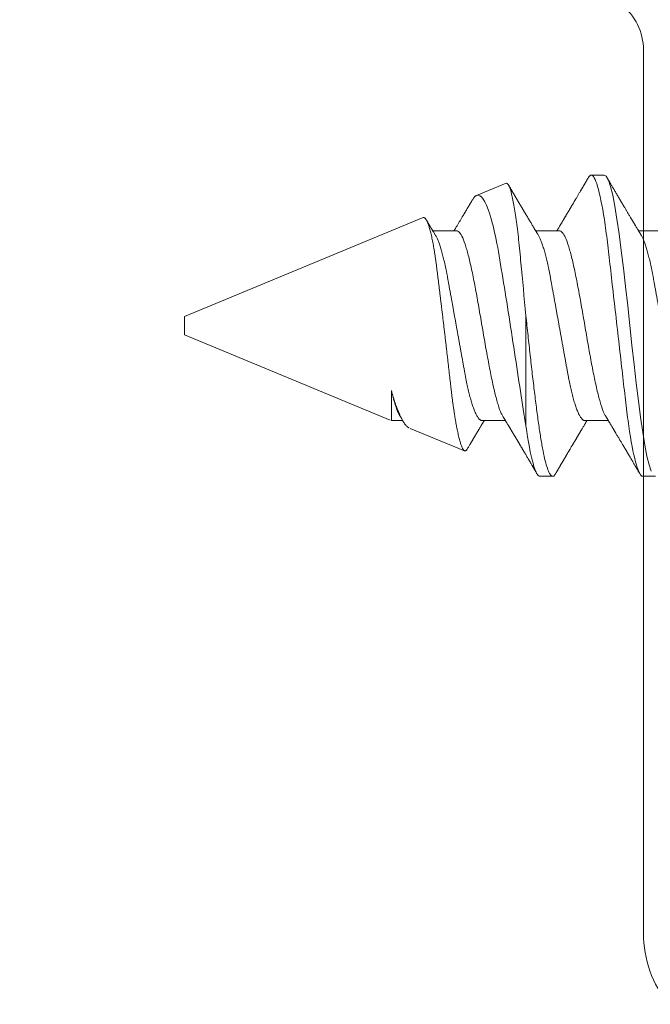
# Model space of a CAD drawing. Extents: x -10.4 to 80.2, y -41.8 to 51.8.
# Drawn here: x 53.9 to 54.2, y 21.9 to 22.4 of the extents above; entities that cross this region are included whole.
import ezdxf

# ---------------------------------------------------------------- set-up
doc = ezdxf.new("R2010")
doc.units = 0
doc.header["$LTSCALE"] = 0.01
doc.header["$MEASUREMENT"] = 0
doc.layers.get('0').update_dxf_attribs({"linetype": 'CONTINUOUS', "lineweight": 20})

# ---------------------------------------------------------------- blocks, each defined once
blk = doc.blocks.new('18-8x0.5-SS-PH-FH-SCREW')
for p, q in [((-0.005, 0.5), (-0.05141, 0.38796)), ((0, 0.5), (-0.005, 0.5)), ((0.005, 0.5), (0, 0.5)), ((0.0588, 0.37011), (0.005, 0.5)), ((-0.05169, 0.38728), (-0.05169, 0.38121)), ((-0.03537, 0.38728), (-0.05169, 0.38728)), ((-0.05593, 0.37703), (-0.06816, 0.34752)), ((0.05169, 0.352), (0.05169, 0.36479)), ((-0.05169, 0.338), (-0.05169, 0.32521)), ((0.07752, 0.32491), (0.0709, 0.34091)), ((0.00544, 0.31411), (-0.05449, 0.31411)), ((-0.082, 0.3065), (-0.082, 0.2995)), ((0.05169, 0.296), (0.05169, 0.30879)), ((-0.05169, 0.282), (-0.05169, 0.26921)), ((0.082, 0.2715), (0.082, 0.2785)), ((0.05169, 0.24), (0.05169, 0.25279)), ((-0.082, 0.2505), (-0.082, 0.2435))]:
    blk.add_line(p, q)
at = {"flags": 128}
blk.add_lwpolyline([(-0.07921, 0.24583), (-0.07576, 0.247), (-0.07101, 0.24817), (-0.06505, 0.24933), (-0.05798, 0.2505), (-0.04992, 0.25167), (-0.041, 0.25283), (-0.03138, 0.254), (-0.02122, 0.25517), (-0.0107, 0.25633), (0, 0.2575), (0.0107, 0.25867), (0.02122, 0.25983), (0.03138, 0.261), (0.041, 0.26217), (0.04992, 0.26333), (0.05798, 0.2645), (0.06506, 0.26567), (0.07101, 0.26683), (0.07576, 0.268), (0.07921, 0.26917), (0.0813, 0.27033), (0.082, 0.2715), (0.082, 0.2715)], dxfattribs=at)
for points, knots in [([(-0.05565, 0.37768), (-0.05564, 0.37773), (-0.05557, 0.37794), (-0.05533, 0.37831), (-0.05494, 0.37881), (-0.05442, 0.37932), (-0.05378, 0.37985), (-0.05302, 0.38039), (-0.05217, 0.38092), (-0.05126, 0.38144), (-0.05029, 0.38195), (-0.04922, 0.38247), (-0.04806, 0.38299), (-0.04681, 0.38352), (-0.04546, 0.38406), (-0.04403, 0.3846), (-0.04252, 0.38514), (-0.04093, 0.38568), (-0.03927, 0.38621), (-0.03754, 0.38675), (-0.03633, 0.3871), (-0.03573, 0.38728)], [0, 0, 0, 0, 0.017307, 0.074124, 0.13094, 0.188251, 0.245562, 0.30379, 0.362149, 0.414143, 0.46623, 0.519034, 0.571837, 0.625027, 0.678218, 0.732151, 0.786186, 0.839393, 0.892698, 0.946299, 1, 1, 1, 1]), ([(-0.04923, 0.38262), (-0.04879, 0.38291), (-0.04745, 0.38379), (-0.04319, 0.38525), (-0.03865, 0.3865), (-0.03588, 0.38716), (-0.03554, 0.38724)], [0, 0, 0, 0, 0.190478, 0.569074, 0.947669, 1, 1, 1, 1]), ([(0.0588, 0.37011), (0.05883, 0.37002), (0.05889, 0.36984), (0.05885, 0.36956), (0.05871, 0.36927), (0.05847, 0.36898), (0.05814, 0.36868), (0.0577, 0.36838), (0.05715, 0.36808), (0.0565, 0.36777), (0.05575, 0.36746), (0.0549, 0.36714), (0.05394, 0.36683), (0.05288, 0.36651), (0.05172, 0.36619), (0.05045, 0.36587), (0.04908, 0.36555), (0.04763, 0.36523), (0.04611, 0.36492), (0.04451, 0.36462), (0.04282, 0.36431), (0.04104, 0.36401), (0.03918, 0.36371), (0.03723, 0.36342), (0.0352, 0.36313), (0.03311, 0.36285), (0.03099, 0.36258), (0.02884, 0.36231), (0.02662, 0.36204), (0.02434, 0.36175), (0.02201, 0.36147), (0.01963, 0.36117), (0.01719, 0.36088), (0.01471, 0.36057), (0.01218, 0.36027), (0.00961, 0.35996), (0.00701, 0.35964), (0.00436, 0.35933), (0.0017, 0.35901), (-0.00098, 0.35869), (-0.00369, 0.35837), (-0.00638, 0.35806), (-0.00905, 0.35774), (-0.01169, 0.35743), (-0.01433, 0.35713), (-0.01696, 0.35682), (-0.01958, 0.35652), (-0.02219, 0.35622), (-0.02478, 0.35592), (-0.02731, 0.35564), (-0.02976, 0.35536), (-0.03215, 0.35509), (-0.0345, 0.35482), (-0.03681, 0.35454), (-0.03907, 0.35426), (-0.04128, 0.35397), (-0.04343, 0.35368), (-0.04552, 0.35338), (-0.04754, 0.35307), (-0.0495, 0.35277), (-0.05137, 0.35246), (-0.05318, 0.35215), (-0.0549, 0.35183), (-0.05653, 0.35151), (-0.05808, 0.3512), (-0.05952, 0.35088), (-0.06085, 0.35057), (-0.06208, 0.35025), (-0.0632, 0.34994), (-0.06422, 0.34963), (-0.06513, 0.34933), (-0.06593, 0.34902), (-0.06662, 0.34872), (-0.06718, 0.34843), (-0.06762, 0.34814), (-0.06794, 0.34786), (-0.06814, 0.34759), (-0.06823, 0.34732), (-0.06821, 0.34704), (-0.06807, 0.34676), (-0.0678, 0.34647), (-0.06749, 0.34621), (-0.06721, 0.34605), (-0.06711, 0.34599)], [0, 0, 0, 0, 0.011318, 0.022655, 0.034134, 0.045613, 0.057168, 0.068723, 0.080426, 0.092148, 0.103848, 0.115568, 0.127445, 0.139322, 0.151283, 0.163244, 0.175368, 0.187514, 0.199235, 0.210975, 0.222874, 0.234773, 0.246757, 0.258741, 0.27089, 0.283061, 0.294755, 0.306469, 0.318327, 0.330186, 0.34212, 0.354055, 0.366138, 0.378241, 0.390455, 0.40269, 0.415086, 0.427482, 0.439965, 0.452448, 0.465099, 0.477773, 0.490083, 0.502415, 0.514912, 0.527409, 0.539996, 0.552582, 0.565341, 0.578124, 0.590415, 0.602728, 0.615197, 0.627666, 0.640217, 0.652767, 0.665476, 0.678206, 0.690923, 0.703661, 0.716565, 0.729469, 0.742462, 0.755456, 0.768621, 0.78181, 0.79471, 0.807632, 0.820727, 0.833822, 0.847011, 0.8602, 0.873569, 0.886963, 0.899851, 0.91276, 0.925838, 0.938916, 0.952083, 0.965249, 0.978583, 0.99194, 1, 1, 1, 1]), ([(0.04945, 0.36344), (0.04965, 0.36357), (0.05004, 0.3638), (0.0506, 0.36414), (0.05109, 0.36443), (0.0515, 0.36468), (0.05185, 0.36489), (0.05213, 0.36506), (0.05236, 0.3652), (0.05259, 0.36534), (0.05286, 0.36549), (0.05317, 0.36568), (0.05356, 0.36592), (0.05402, 0.36619), (0.05452, 0.36649), (0.05499, 0.36677), (0.05543, 0.36704), (0.05586, 0.36729), (0.05631, 0.36757), (0.05689, 0.36791), (0.05732, 0.36817), (0.05759, 0.36833)], [0, 0, 0, 0, 0.076387, 0.144786, 0.204868, 0.255812, 0.297564, 0.331821, 0.358994, 0.384692, 0.416835, 0.455728, 0.500645, 0.56087, 0.623546, 0.684644, 0.734951, 0.786031, 0.842435, 0.90143, 1, 1, 1, 1]), ([(-0.05169, 0.338), (-0.05168, 0.33811), (-0.05167, 0.33832), (-0.05154, 0.33865), (-0.05133, 0.339), (-0.05104, 0.33935), (-0.05067, 0.3397), (-0.05017, 0.34009), (-0.04954, 0.34051), (-0.04876, 0.34096), (-0.04785, 0.34141), (-0.04687, 0.34185), (-0.04581, 0.34228), (-0.04471, 0.34269), (-0.04352, 0.3431), (-0.04224, 0.34352), (-0.04089, 0.34392), (-0.03946, 0.34433), (-0.03796, 0.34473), (-0.03642, 0.34512), (-0.03485, 0.34549), (-0.03326, 0.34585), (-0.03163, 0.34621), (-0.02996, 0.34655), (-0.02825, 0.34689), (-0.02641, 0.34723), (-0.02442, 0.34759), (-0.02226, 0.34798), (-0.02003, 0.34838), (-0.01781, 0.34878), (-0.01562, 0.34918), (-0.01347, 0.34957), (-0.01129, 0.34996), (-0.00907, 0.35036), (-0.00683, 0.35077), (-0.00456, 0.35118), (-0.00228, 0.35159), (-0.00004, 0.35199), (0.00217, 0.35239), (0.00434, 0.35278), (0.00649, 0.35317), (0.00863, 0.35356), (0.01074, 0.35394), (0.01295, 0.35434), (0.01524, 0.35475), (0.01761, 0.35518), (0.01991, 0.3556), (0.02207, 0.35598), (0.02408, 0.35635), (0.02596, 0.35669), (0.0278, 0.35703), (0.02961, 0.35738), (0.03137, 0.35774), (0.0331, 0.35811), (0.03477, 0.35849), (0.03637, 0.35887), (0.03788, 0.35925), (0.03931, 0.35963), (0.04068, 0.36002), (0.04198, 0.3604), (0.04321, 0.36079), (0.04434, 0.36118), (0.04538, 0.36155), (0.04632, 0.36192), (0.04719, 0.36229), (0.04799, 0.36266), (0.04873, 0.36303), (0.04922, 0.3633), (0.04944, 0.36344), (0.04945, 0.36345)], [0, 0, 0, 0, 0.013809, 0.027762, 0.041847, 0.056057, 0.070378, 0.084802, 0.101914, 0.119131, 0.13643, 0.153791, 0.169326, 0.184876, 0.200425, 0.215957, 0.231456, 0.246906, 0.262291, 0.277597, 0.292056, 0.306417, 0.32067, 0.334804, 0.348807, 0.362672, 0.378918, 0.395343, 0.411954, 0.428734, 0.443845, 0.459063, 0.474374, 0.489764, 0.505217, 0.520718, 0.536252, 0.551801, 0.566578, 0.581342, 0.596077, 0.610772, 0.625412, 0.639984, 0.657054, 0.673993, 0.690781, 0.707401, 0.722085, 0.736611, 0.751156, 0.765859, 0.780707, 0.79569, 0.810793, 0.826005, 0.840548, 0.855163, 0.869837, 0.884558, 0.899312, 0.914084, 0.928018, 0.941944, 0.955853, 0.969731, 0.983567, 0.998948, 1, 1, 1, 1]), ([(-0.04922, 0.32663), (-0.04877, 0.32692), (-0.04744, 0.32779), (-0.04319, 0.32925), (-0.0368, 0.331), (-0.0289, 0.33275), (-0.01991, 0.3345), (-0.01015, 0.33625), (0, 0.338), (0.01015, 0.33975), (0.01991, 0.3415), (0.0289, 0.34325), (0.03678, 0.345), (0.04326, 0.34675), (0.04804, 0.3485), (0.05111, 0.35025), (0.0515, 0.35142), (0.05169, 0.352)], [0, 0, 0, 0, 0.034329, 0.103305, 0.172282, 0.241258, 0.310235, 0.379211, 0.448188, 0.517164, 0.586141, 0.655117, 0.724094, 0.79307, 0.862047, 0.931023, 1, 1, 1, 1]), ([(0.06824, 0.34335), (0.06818, 0.34338), (0.06793, 0.34353), (0.0675, 0.34378), (0.06698, 0.34409), (0.06651, 0.34437), (0.06608, 0.34463), (0.06571, 0.34484), (0.0654, 0.34503), (0.06514, 0.34518), (0.06489, 0.34533), (0.0646, 0.3455), (0.06426, 0.3457), (0.06389, 0.34593), (0.06344, 0.34619), (0.06296, 0.34647), (0.06247, 0.34677), (0.06203, 0.34703), (0.06163, 0.34726), (0.06126, 0.34748), (0.06087, 0.34772), (0.06044, 0.34797), (0.05998, 0.34825), (0.0592, 0.34871), (0.05813, 0.34935), (0.05677, 0.35016), (0.0554, 0.35098), (0.05429, 0.35165), (0.05345, 0.35215), (0.05291, 0.35247), (0.05243, 0.35276), (0.05205, 0.35299), (0.05181, 0.35313), (0.05171, 0.35319), (0.05169, 0.35321)], [0, 0, 0, 0, 0.011591, 0.045766, 0.076701, 0.105152, 0.131121, 0.154662, 0.171606, 0.187201, 0.201686, 0.218503, 0.23878, 0.2625, 0.286982, 0.319224, 0.349097, 0.376238, 0.399774, 0.42042, 0.443333, 0.469965, 0.498726, 0.527693, 0.61074, 0.692583, 0.774526, 0.859239, 0.894617, 0.927019, 0.956096, 0.98281, 0.995333, 1, 1, 1, 1]), ([(-0.06711, 0.34599), (-0.06707, 0.34596), (-0.06689, 0.34585), (-0.06658, 0.34567), (-0.06605, 0.34536), (-0.06545, 0.345), (-0.06488, 0.34466), (-0.06445, 0.34441), (-0.06412, 0.34421), (-0.06379, 0.34402), (-0.06347, 0.34383), (-0.06317, 0.34365), (-0.06284, 0.34345), (-0.0625, 0.34325), (-0.06213, 0.34303), (-0.06178, 0.34282), (-0.06145, 0.34263), (-0.06118, 0.34246), (-0.06096, 0.34233), (-0.06076, 0.34222), (-0.06056, 0.3421), (-0.06031, 0.34195), (-0.06002, 0.34178), (-0.0597, 0.34159), (-0.05938, 0.34139), (-0.05906, 0.3412), (-0.05876, 0.34102), (-0.05849, 0.34086), (-0.05823, 0.34071), (-0.05795, 0.34054), (-0.05762, 0.34034), (-0.05723, 0.34011), (-0.05679, 0.33985), (-0.05633, 0.33958), (-0.05585, 0.33929), (-0.05541, 0.33902), (-0.05501, 0.33879), (-0.05463, 0.33856), (-0.05422, 0.33831), (-0.05377, 0.33804), (-0.0533, 0.33776), (-0.05283, 0.33748), (-0.05238, 0.33721), (-0.052, 0.33698), (-0.05177, 0.33684), (-0.05169, 0.33679)], [0, 0, 0, 0, 0.007832, 0.035167, 0.061342, 0.109373, 0.152179, 0.17204, 0.19312, 0.215854, 0.23667, 0.254769, 0.27514, 0.299543, 0.321781, 0.346057, 0.367734, 0.38568, 0.399897, 0.410702, 0.423176, 0.439098, 0.459111, 0.479897, 0.500931, 0.522214, 0.5426, 0.559037, 0.574972, 0.592055, 0.613639, 0.639577, 0.667936, 0.698108, 0.73009, 0.76056, 0.784942, 0.806882, 0.834534, 0.864753, 0.895276, 0.925919, 0.955441, 0.984326, 1, 1, 1, 1]), ([(0.0709, 0.34091), (0.07084, 0.34103), (0.07072, 0.34127), (0.07044, 0.34165), (0.07007, 0.34203), (0.06962, 0.34242), (0.06908, 0.34282), (0.06861, 0.34313), (0.06831, 0.3433), (0.06824, 0.34334)], [0, 0, 0, 0, 0.157713, 0.315621, 0.47503, 0.634439, 0.794654, 0.954869, 1, 1, 1, 1]), ([(-0.05449, 0.31411), (-0.04868, 0.31516), (-0.04239, 0.3161), (-0.02887, 0.3181), (-0.02166, 0.31918), (-0.00718, 0.32139), (0.0003, 0.32255), (0.01471, 0.32483), (0.02182, 0.32598), (0.03508, 0.32815), (0.04123, 0.32913), (0.05224, 0.33137), (0.05686, 0.33253), (0.06818, 0.33617), (0.07182, 0.33869), (0.0709, 0.34091)], [0, 0, 0, 0, 0.125, 0.125, 0.25, 0.25, 0.375, 0.375, 0.5, 0.5, 0.625, 0.625, 0.75, 0.75, 1, 1, 1, 1]), ([(-0.04945, 0.32656), (-0.04961, 0.32646), (-0.0499, 0.32628), (-0.0503, 0.32604), (-0.05061, 0.32585), (-0.05084, 0.32571), (-0.05103, 0.3256), (-0.05123, 0.32548), (-0.05149, 0.32533), (-0.0518, 0.32514), (-0.05221, 0.32489), (-0.05271, 0.32459), (-0.05329, 0.32425), (-0.05386, 0.32391), (-0.05438, 0.32359), (-0.05484, 0.32332), (-0.05523, 0.32308), (-0.05557, 0.32288), (-0.05588, 0.32269), (-0.05621, 0.32249), (-0.05662, 0.32225), (-0.05703, 0.32201), (-0.05743, 0.32177), (-0.05779, 0.32155), (-0.05813, 0.32135), (-0.05844, 0.32117), (-0.05869, 0.32102), (-0.05892, 0.32088), (-0.05916, 0.32074), (-0.05943, 0.32058), (-0.05973, 0.3204), (-0.06006, 0.3202), (-0.06041, 0.31999), (-0.06078, 0.31977), (-0.06112, 0.31957), (-0.06142, 0.31939), (-0.06168, 0.31923), (-0.06195, 0.31908), (-0.06225, 0.3189), (-0.0626, 0.31869), (-0.06296, 0.31848), (-0.06333, 0.31826), (-0.0637, 0.31804), (-0.06405, 0.31783), (-0.06436, 0.31765), (-0.06462, 0.31749), (-0.06489, 0.31733), (-0.06522, 0.31713), (-0.06563, 0.31689), (-0.06609, 0.31662), (-0.06656, 0.31634), (-0.06699, 0.31609), (-0.06738, 0.31586), (-0.06771, 0.31566), (-0.06802, 0.31548), (-0.06828, 0.31532), (-0.06849, 0.3152), (-0.06873, 0.31506), (-0.06905, 0.31487), (-0.06949, 0.31461), (-0.06999, 0.31431), (-0.07091, 0.31377), (-0.07184, 0.31322), (-0.07274, 0.31269), (-0.07321, 0.31241), (-0.07363, 0.31217), (-0.07401, 0.31195), (-0.07444, 0.31169), (-0.07496, 0.31139), (-0.07557, 0.31103), (-0.07609, 0.31072), (-0.0765, 0.31048), (-0.07679, 0.31031), (-0.07706, 0.31015), (-0.0773, 0.31001), (-0.0775, 0.30989), (-0.0777, 0.30977), (-0.0779, 0.30965), (-0.07817, 0.3095), (-0.0785, 0.3093), (-0.07892, 0.30905), (-0.07942, 0.30876), (-0.07999, 0.30842), (-0.0804, 0.30818), (-0.08062, 0.30806)], [0, 0, 0, 0, 0.015729, 0.028585, 0.038565, 0.045665, 0.050953, 0.056402, 0.065377, 0.075331, 0.086868, 0.10472, 0.123717, 0.142709, 0.159542, 0.174263, 0.186795, 0.197572, 0.206621, 0.216753, 0.229861, 0.245534, 0.256496, 0.268369, 0.280111, 0.289848, 0.297541, 0.304404, 0.312083, 0.320588, 0.33035, 0.340923, 0.352304, 0.364494, 0.376166, 0.385747, 0.393285, 0.401262, 0.41105, 0.422609, 0.434422, 0.445712, 0.458346, 0.470129, 0.479982, 0.487654, 0.495551, 0.506074, 0.519255, 0.53467, 0.549969, 0.56479, 0.576101, 0.587118, 0.597284, 0.605591, 0.612017, 0.617716, 0.628754, 0.642852, 0.659547, 0.676667, 0.731456, 0.748581, 0.763681, 0.776752, 0.788103, 0.800241, 0.818155, 0.837916, 0.858832, 0.868147, 0.877605, 0.886311, 0.893992, 0.900647, 0.906276, 0.912437, 0.920703, 0.931498, 0.944825, 0.960683, 0.979074, 1, 1, 1, 1]), ([(0.07752, 0.32491), (0.0777, 0.32449), (0.07739, 0.32405), (0.07585, 0.32314), (0.07461, 0.32267), (0.07121, 0.32172), (0.06909, 0.32124), (0.064, 0.3203), (0.06101, 0.31982), (0.05438, 0.31891), (0.05074, 0.31846), (0.04281, 0.31761), (0.0385, 0.31721), (0.02514, 0.31594), (0.01537, 0.31503), (0.00532, 0.31411)], [0, 0, 0, 0, 0.125, 0.125, 0.25, 0.25, 0.375, 0.375, 0.5, 0.5, 0.625, 0.625, 0.75, 0.75, 1, 1, 1, 1]), ([(0.04945, 0.30744), (0.04965, 0.30756), (0.05002, 0.30779), (0.05054, 0.3081), (0.05099, 0.30837), (0.0514, 0.30862), (0.05181, 0.30887), (0.05221, 0.30911), (0.0526, 0.30934), (0.05298, 0.30957), (0.0534, 0.30982), (0.05385, 0.31009), (0.05442, 0.31043), (0.05511, 0.31084), (0.05588, 0.3113), (0.05651, 0.31168), (0.05699, 0.31197), (0.05731, 0.31216), (0.0576, 0.31233), (0.05786, 0.31249), (0.05812, 0.31265), (0.05843, 0.31283), (0.05879, 0.31304), (0.05916, 0.31326), (0.05951, 0.31347), (0.05982, 0.31366), (0.0601, 0.31382), (0.06035, 0.31397), (0.06058, 0.31411), (0.06082, 0.31425), (0.06108, 0.31441), (0.0614, 0.3146), (0.06178, 0.31482), (0.06217, 0.31506), (0.06253, 0.31527), (0.06284, 0.31545), (0.0631, 0.31561), (0.06335, 0.31576), (0.06363, 0.31592), (0.06393, 0.3161), (0.06421, 0.31626), (0.06448, 0.31643), (0.06478, 0.3166), (0.06514, 0.31681), (0.06555, 0.31706), (0.06604, 0.31735), (0.06649, 0.31762), (0.06691, 0.31786), (0.06726, 0.31808), (0.06762, 0.31829), (0.06794, 0.31847), (0.06819, 0.31862), (0.06839, 0.31874), (0.06861, 0.31887), (0.06889, 0.31904), (0.06927, 0.31926), (0.06972, 0.31953), (0.07013, 0.31977), (0.0705, 0.31999), (0.07081, 0.32017), (0.07114, 0.32036), (0.07146, 0.32056), (0.07176, 0.32073), (0.07202, 0.32088), (0.07223, 0.32101), (0.07243, 0.32113), (0.07264, 0.32125), (0.0729, 0.3214), (0.07319, 0.32157), (0.07352, 0.32177), (0.07439, 0.32228), (0.07533, 0.32284), (0.07625, 0.32338), (0.07652, 0.32354), (0.07661, 0.32359)], [0, 0, 0, 0, 0.022505, 0.041482, 0.057161, 0.072076, 0.087623, 0.102886, 0.116073, 0.130328, 0.145252, 0.162029, 0.18086, 0.208497, 0.237619, 0.265929, 0.278806, 0.29089, 0.30142, 0.310386, 0.319584, 0.330706, 0.344492, 0.358724, 0.371586, 0.383077, 0.393197, 0.402205, 0.411087, 0.418924, 0.428051, 0.439909, 0.454498, 0.469942, 0.483292, 0.494511, 0.503598, 0.51229, 0.522414, 0.534095, 0.544966, 0.553355, 0.564395, 0.577564, 0.592885, 0.61054, 0.630717, 0.643146, 0.65637, 0.670249, 0.682303, 0.691629, 0.698224, 0.703859, 0.715568, 0.729628, 0.746032, 0.764742, 0.775461, 0.786812, 0.798796, 0.811366, 0.822647, 0.831651, 0.839651, 0.846001, 0.853785, 0.863051, 0.8738, 0.886032, 0.898943, 0.970017, 0.990063, 1, 1, 1, 1]), ([(-0.08045, 0.29786), (-0.08075, 0.29802), (-0.08182, 0.29856), (-0.08218, 0.2995), (-0.08154, 0.30067), (-0.07943, 0.30183), (-0.07598, 0.303), (-0.07122, 0.30417), (-0.06524, 0.30533), (-0.05815, 0.3065), (-0.05006, 0.30767), (-0.04112, 0.30883), (-0.03147, 0.31), (-0.02128, 0.31117), (-0.01073, 0.31233), (-0.00176, 0.31331), (0.00363, 0.31389), (0.00545, 0.31409)], [0, 0, 0, 0, 0.0292665, 0.1011306, 0.1729948, 0.2448589, 0.316723, 0.3885872, 0.4604513, 0.5323154, 0.6041796, 0.6760437, 0.7479078, 0.819772, 0.8916361, 0.9635003, 1, 1, 1, 1]), ([(-0.082, 0.3065), (-0.082, 0.30758), (-0.07971, 0.30885), (-0.07022, 0.3115), (-0.06304, 0.31287), (-0.05449, 0.31411)], [0, 0, 0, 0, 0.5, 0.5, 1, 1, 1, 1]), ([(-0.05169, 0.282), (-0.05168, 0.28211), (-0.05167, 0.28232), (-0.05154, 0.28265), (-0.05133, 0.283), (-0.05104, 0.28335), (-0.05067, 0.2837), (-0.05017, 0.28409), (-0.04954, 0.28451), (-0.04876, 0.28496), (-0.04785, 0.28541), (-0.04687, 0.28585), (-0.04581, 0.28628), (-0.04471, 0.28669), (-0.04352, 0.2871), (-0.04224, 0.28752), (-0.04089, 0.28792), (-0.03946, 0.28833), (-0.03796, 0.28873), (-0.03642, 0.28912), (-0.03485, 0.28949), (-0.03326, 0.28985), (-0.03163, 0.29021), (-0.02996, 0.29055), (-0.02825, 0.29089), (-0.02641, 0.29123), (-0.02442, 0.29159), (-0.02226, 0.29198), (-0.02003, 0.29238), (-0.01781, 0.29278), (-0.01562, 0.29318), (-0.01347, 0.29357), (-0.01129, 0.29396), (-0.00907, 0.29436), (-0.00683, 0.29477), (-0.00456, 0.29518), (-0.00228, 0.29559), (-0.00004, 0.29599), (0.00217, 0.29639), (0.00434, 0.29678), (0.00649, 0.29717), (0.00863, 0.29756), (0.01074, 0.29794), (0.01295, 0.29834), (0.01524, 0.29875), (0.01761, 0.29918), (0.01991, 0.2996), (0.02207, 0.29998), (0.02408, 0.30035), (0.02596, 0.30069), (0.0278, 0.30103), (0.02961, 0.30138), (0.03137, 0.30174), (0.0331, 0.30211), (0.03477, 0.30249), (0.03637, 0.30287), (0.03788, 0.30325), (0.03931, 0.30363), (0.04068, 0.30402), (0.04198, 0.3044), (0.04321, 0.30479), (0.04434, 0.30518), (0.04538, 0.30555), (0.04632, 0.30592), (0.04719, 0.30629), (0.04799, 0.30666), (0.04873, 0.30703), (0.04922, 0.3073), (0.04944, 0.30744), (0.04945, 0.30745)], [0, 0, 0, 0, 0.013809, 0.027762, 0.041847, 0.056057, 0.070378, 0.084802, 0.101914, 0.119131, 0.13643, 0.153791, 0.169326, 0.184876, 0.200425, 0.215957, 0.231456, 0.246906, 0.262291, 0.277597, 0.292056, 0.306417, 0.32067, 0.334804, 0.348807, 0.362672, 0.378918, 0.395343, 0.411954, 0.428734, 0.443845, 0.459063, 0.474374, 0.489764, 0.505217, 0.520718, 0.536252, 0.551801, 0.566578, 0.581342, 0.596077, 0.610772, 0.625412, 0.639984, 0.657054, 0.673993, 0.690781, 0.707401, 0.722085, 0.736611, 0.751157, 0.765859, 0.780707, 0.79569, 0.810794, 0.826005, 0.840548, 0.855163, 0.869837, 0.884558, 0.899312, 0.914084, 0.928018, 0.941945, 0.955853, 0.969731, 0.983567, 0.998948, 1, 1, 1, 1]), ([(-0.08062, 0.29794), (-0.08042, 0.29783), (-0.08004, 0.29761), (-0.07951, 0.29729), (-0.07904, 0.29701), (-0.07861, 0.29676), (-0.07823, 0.29654), (-0.07792, 0.29636), (-0.07767, 0.29621), (-0.07747, 0.29609), (-0.07717, 0.29592), (-0.07675, 0.29567), (-0.07601, 0.29524), (-0.07506, 0.29468), (-0.07418, 0.29415), (-0.07355, 0.29379), (-0.0732, 0.29358), (-0.07288, 0.29339), (-0.07262, 0.29324), (-0.07239, 0.2931), (-0.07219, 0.29298), (-0.07197, 0.29285), (-0.0717, 0.29269), (-0.07138, 0.2925), (-0.07103, 0.2923), (-0.0707, 0.2921), (-0.07029, 0.29187), (-0.06984, 0.2916), (-0.06936, 0.29131), (-0.06895, 0.29107), (-0.06864, 0.29089), (-0.06843, 0.29076), (-0.06825, 0.29066), (-0.06802, 0.29052), (-0.06773, 0.29035), (-0.0674, 0.29015), (-0.06693, 0.28988), (-0.06638, 0.28955), (-0.06578, 0.2892), (-0.06527, 0.28889), (-0.06484, 0.28864), (-0.0645, 0.28844), (-0.0642, 0.28826), (-0.06391, 0.28809), (-0.0636, 0.28791), (-0.06333, 0.28774), (-0.06307, 0.28759), (-0.0628, 0.28743), (-0.06248, 0.28724), (-0.06212, 0.28703), (-0.06175, 0.2868), (-0.0614, 0.2866), (-0.0611, 0.28642), (-0.06086, 0.28628), (-0.06065, 0.28615), (-0.06044, 0.28602), (-0.0602, 0.28588), (-0.05994, 0.28573), (-0.05964, 0.28555), (-0.05931, 0.28535), (-0.05894, 0.28513), (-0.05857, 0.28492), (-0.05825, 0.28472), (-0.05795, 0.28454), (-0.05765, 0.28436), (-0.0573, 0.28415), (-0.05689, 0.28391), (-0.05638, 0.2836), (-0.05576, 0.28324), (-0.05508, 0.28283), (-0.05441, 0.28243), (-0.05381, 0.28207), (-0.05328, 0.28175), (-0.05284, 0.28149), (-0.05244, 0.28125), (-0.05207, 0.28103), (-0.05181, 0.28087), (-0.05169, 0.28079)], [0, 0, 0, 0, 0.020591, 0.039022, 0.055295, 0.069409, 0.083291, 0.094169, 0.102045, 0.108422, 0.115645, 0.132373, 0.152467, 0.191754, 0.231016, 0.244096, 0.256562, 0.267421, 0.276661, 0.284282, 0.29072, 0.297691, 0.307021, 0.318697, 0.330959, 0.342565, 0.353517, 0.372606, 0.389311, 0.403595, 0.415442, 0.420676, 0.426143, 0.433905, 0.444044, 0.456355, 0.468593, 0.492485, 0.513201, 0.530827, 0.545704, 0.557894, 0.566057, 0.576698, 0.587911, 0.597553, 0.605675, 0.614603, 0.625584, 0.638618, 0.651978, 0.664361, 0.674623, 0.682764, 0.689399, 0.696684, 0.704804, 0.713829, 0.724096, 0.735651, 0.748495, 0.76208, 0.773565, 0.782545, 0.792698, 0.8049, 0.819301, 0.834572, 0.85855, 0.882967, 0.906192, 0.927253, 0.945608, 0.961552, 0.972933, 0.986911, 1, 1, 1, 1]), ([(-0.04922, 0.27063), (-0.04877, 0.27092), (-0.04744, 0.27179), (-0.04319, 0.27325), (-0.0368, 0.275), (-0.0289, 0.27675), (-0.01991, 0.2785), (-0.01015, 0.28025), (0, 0.282), (0.01015, 0.28375), (0.01991, 0.2855), (0.0289, 0.28725), (0.03678, 0.289), (0.04326, 0.29075), (0.04804, 0.2925), (0.05111, 0.29425), (0.0515, 0.29542), (0.05169, 0.296)], [0, 0, 0, 0, 0.034324, 0.103301, 0.172278, 0.241255, 0.310232, 0.379209, 0.448185, 0.517162, 0.586139, 0.655116, 0.724093, 0.79307, 0.862046, 0.931023, 1, 1, 1, 1]), ([(0.08062, 0.28006), (0.08038, 0.28019), (0.07994, 0.28045), (0.07933, 0.28081), (0.07881, 0.28112), (0.07838, 0.28137), (0.07806, 0.28156), (0.07784, 0.28169), (0.07768, 0.28178), (0.07754, 0.28187), (0.07738, 0.28196), (0.07715, 0.28209), (0.07683, 0.28228), (0.07644, 0.28251), (0.07604, 0.28275), (0.07565, 0.28298), (0.07521, 0.28323), (0.07475, 0.28351), (0.07427, 0.28379), (0.07382, 0.28406), (0.07335, 0.28433), (0.07282, 0.28464), (0.0722, 0.28501), (0.07153, 0.2854), (0.07084, 0.28581), (0.07016, 0.28621), (0.06961, 0.28654), (0.0692, 0.28678), (0.06893, 0.28694), (0.06871, 0.28707), (0.06851, 0.28719), (0.0683, 0.28731), (0.06798, 0.2875), (0.06755, 0.28775), (0.06703, 0.28807), (0.06647, 0.2884), (0.06591, 0.28873), (0.06539, 0.28903), (0.06497, 0.28929), (0.06464, 0.28948), (0.06433, 0.28966), (0.064, 0.28986), (0.06361, 0.29009), (0.06317, 0.29035), (0.06272, 0.29062), (0.06231, 0.29086), (0.06197, 0.29106), (0.0617, 0.29122), (0.06144, 0.29138), (0.06115, 0.29155), (0.0608, 0.29176), (0.06038, 0.29201), (0.05992, 0.29228), (0.05946, 0.29256), (0.05905, 0.2928), (0.0587, 0.29301), (0.05834, 0.29322), (0.05795, 0.29346), (0.05752, 0.29372), (0.05706, 0.29399), (0.05662, 0.29425), (0.05621, 0.29449), (0.05588, 0.29469), (0.05557, 0.29488), (0.05524, 0.29508), (0.05485, 0.29531), (0.0544, 0.29558), (0.05388, 0.29589), (0.05332, 0.29623), (0.05274, 0.29658), (0.0522, 0.2969), (0.05185, 0.29711), (0.05169, 0.2972), (0.05169, 0.29721)], [0, 0, 0, 0, 0.024421, 0.045605, 0.063554, 0.07827, 0.089753, 0.09651, 0.101341, 0.106053, 0.111446, 0.117518, 0.130051, 0.14424, 0.158167, 0.171649, 0.184686, 0.203124, 0.219703, 0.234322, 0.249711, 0.268094, 0.28946, 0.313569, 0.337414, 0.360997, 0.384086, 0.394697, 0.403843, 0.411522, 0.417747, 0.424515, 0.433312, 0.450376, 0.468901, 0.488168, 0.508179, 0.526985, 0.541672, 0.552251, 0.561283, 0.573056, 0.587034, 0.601977, 0.617834, 0.633918, 0.644619, 0.65337, 0.661386, 0.671537, 0.683945, 0.69715, 0.715327, 0.731542, 0.745662, 0.757616, 0.76834, 0.782422, 0.798498, 0.813229, 0.830089, 0.844197, 0.855111, 0.864834, 0.876406, 0.889604, 0.905046, 0.923057, 0.943454, 0.963961, 0.983324, 0.99975, 1, 1, 1, 1]), ([(0.082, 0.2785), (0.082, 0.2785), (0.082, 0.27859), (0.08197, 0.27878), (0.08183, 0.27906), (0.08159, 0.27935), (0.08125, 0.27964), (0.08092, 0.27988), (0.08067, 0.28002), (0.08061, 0.28006)], [0, 0, 0, 0, 0.000105, 0.183638, 0.368765, 0.555397, 0.74344, 0.932794, 1, 1, 1, 1]), ([(-0.082, 0.2505), (-0.082, 0.25151), (-0.08, 0.25269), (-0.07169, 0.25516), (-0.06538, 0.25644), (-0.05388, 0.25822), (-0.04973, 0.25878), (-0.04105, 0.25985), (-0.03655, 0.26034), (-0.02194, 0.262), (-0.01099, 0.26325), (0.01099, 0.26575), (0.02194, 0.267), (0.03655, 0.26866), (0.04105, 0.26915), (0.04973, 0.27022), (0.05388, 0.27078), (0.06538, 0.27256), (0.07169, 0.27384), (0.08, 0.27631), (0.082, 0.27749), (0.082, 0.2785)], [0, 0, 0, 0, 0.125, 0.125, 0.25, 0.25, 0.3125, 0.3125, 0.375, 0.375, 0.5, 0.5, 0.625, 0.625, 0.6875, 0.6875, 0.75, 0.75, 0.875, 0.875, 1, 1, 1, 1]), ([(-0.04945, 0.27056), (-0.04963, 0.27045), (-0.04996, 0.27025), (-0.05042, 0.26997), (-0.0508, 0.26974), (-0.05108, 0.26957), (-0.05131, 0.26943), (-0.05152, 0.26931), (-0.05178, 0.26915), (-0.0521, 0.26896), (-0.05245, 0.26875), (-0.05281, 0.26853), (-0.0532, 0.2683), (-0.05368, 0.26801), (-0.05423, 0.26768), (-0.05477, 0.26736), (-0.05524, 0.26708), (-0.05558, 0.26687), (-0.05587, 0.2667), (-0.05612, 0.26655), (-0.05638, 0.26639), (-0.05665, 0.26623), (-0.05695, 0.26606), (-0.05727, 0.26586), (-0.05764, 0.26564), (-0.05801, 0.26542), (-0.05834, 0.26523), (-0.05872, 0.265), (-0.05926, 0.26468), (-0.05997, 0.26425), (-0.06075, 0.26379), (-0.06152, 0.26333), (-0.06225, 0.2629), (-0.06293, 0.26249), (-0.0636, 0.2621), (-0.06428, 0.26169), (-0.0649, 0.26133), (-0.06544, 0.26101), (-0.0659, 0.26074), (-0.06636, 0.26046), (-0.06683, 0.26018), (-0.06728, 0.25992), (-0.06767, 0.25968), (-0.06802, 0.25948), (-0.06837, 0.25927), (-0.06877, 0.25903), (-0.06922, 0.25877), (-0.06985, 0.2584), (-0.07063, 0.25793), (-0.07153, 0.2574), (-0.07239, 0.2569), (-0.07313, 0.25646), (-0.07377, 0.25609), (-0.07432, 0.25576), (-0.0749, 0.25542), (-0.07548, 0.25508), (-0.07607, 0.25473), (-0.07665, 0.25439), (-0.07712, 0.25411), (-0.07747, 0.25391), (-0.07771, 0.25376), (-0.07796, 0.25362), (-0.07825, 0.25345), (-0.07859, 0.25325), (-0.079, 0.25301), (-0.07948, 0.25273), (-0.08002, 0.25241), (-0.08041, 0.25218), (-0.08062, 0.25206)], [0, 0, 0, 0, 0.017597, 0.032406, 0.044423, 0.053645, 0.060306, 0.066617, 0.073124, 0.085558, 0.097371, 0.107365, 0.120132, 0.135399, 0.153255, 0.173731, 0.187436, 0.198368, 0.206701, 0.214655, 0.22279, 0.231849, 0.240757, 0.251283, 0.263428, 0.276233, 0.286799, 0.294926, 0.313593, 0.338055, 0.363563, 0.388785, 0.412274, 0.433817, 0.454524, 0.476405, 0.499388, 0.513735, 0.528411, 0.543412, 0.558738, 0.573471, 0.586249, 0.596507, 0.607262, 0.620102, 0.634917, 0.649849, 0.681216, 0.709897, 0.736346, 0.763704, 0.780405, 0.798081, 0.816719, 0.835657, 0.854541, 0.873373, 0.890869, 0.899654, 0.906893, 0.914442, 0.923643, 0.934559, 0.947474, 0.962685, 0.980193, 1, 1, 1, 1]), ([(0.04945, 0.25144), (0.04963, 0.25155), (0.04996, 0.25175), (0.05042, 0.25203), (0.0508, 0.25226), (0.05108, 0.25243), (0.05131, 0.25257), (0.05152, 0.25269), (0.05178, 0.25285), (0.0521, 0.25304), (0.05245, 0.25325), (0.05281, 0.25347), (0.0532, 0.2537), (0.05368, 0.25399), (0.05423, 0.25432), (0.05477, 0.25464), (0.05524, 0.25492), (0.05558, 0.25513), (0.05587, 0.2553), (0.05612, 0.25545), (0.05638, 0.25561), (0.05665, 0.25577), (0.05695, 0.25594), (0.05727, 0.25614), (0.05764, 0.25636), (0.05801, 0.25658), (0.05834, 0.25677), (0.05872, 0.257), (0.05926, 0.25732), (0.05997, 0.25775), (0.06075, 0.25821), (0.06152, 0.25867), (0.06225, 0.2591), (0.06293, 0.25951), (0.0636, 0.2599), (0.06428, 0.26031), (0.0649, 0.26067), (0.06544, 0.26099), (0.0659, 0.26126), (0.06636, 0.26154), (0.06683, 0.26182), (0.06728, 0.26208), (0.06767, 0.26232), (0.06802, 0.26252), (0.06837, 0.26273), (0.06877, 0.26297), (0.06922, 0.26323), (0.06985, 0.2636), (0.07063, 0.26407), (0.07153, 0.2646), (0.07239, 0.2651), (0.07313, 0.26554), (0.07377, 0.26591), (0.07432, 0.26624), (0.0749, 0.26658), (0.07548, 0.26692), (0.07607, 0.26727), (0.07665, 0.26761), (0.07712, 0.26789), (0.07747, 0.26809), (0.07771, 0.26824), (0.07796, 0.26838), (0.07825, 0.26855), (0.07859, 0.26875), (0.079, 0.26899), (0.07948, 0.26927), (0.08002, 0.26959), (0.08041, 0.26982), (0.08062, 0.26994)], [0, 0, 0, 0, 0.017597, 0.032406, 0.044423, 0.053645, 0.060306, 0.066617, 0.073124, 0.085558, 0.097371, 0.107365, 0.120132, 0.135399, 0.153255, 0.173731, 0.187436, 0.198368, 0.206701, 0.214655, 0.22279, 0.231849, 0.240757, 0.251283, 0.263428, 0.276233, 0.286799, 0.294926, 0.313593, 0.338055, 0.363563, 0.388785, 0.412274, 0.433817, 0.454524, 0.476405, 0.499388, 0.513735, 0.528411, 0.543412, 0.558738, 0.573471, 0.586249, 0.596507, 0.607262, 0.620102, 0.634917, 0.649849, 0.681216, 0.709897, 0.736346, 0.763704, 0.780405, 0.798081, 0.816719, 0.835657, 0.854541, 0.873373, 0.890869, 0.899654, 0.906893, 0.914442, 0.923643, 0.934559, 0.947474, 0.962685, 0.980193, 1, 1, 1, 1]), ([(-0.05169, 0.226), (-0.05168, 0.22611), (-0.05167, 0.22632), (-0.05154, 0.22665), (-0.05133, 0.227), (-0.05104, 0.22735), (-0.05067, 0.2277), (-0.05017, 0.22809), (-0.04954, 0.22851), (-0.04876, 0.22896), (-0.04785, 0.22941), (-0.04687, 0.22985), (-0.04581, 0.23028), (-0.04471, 0.23069), (-0.04352, 0.2311), (-0.04224, 0.23152), (-0.04089, 0.23192), (-0.03946, 0.23233), (-0.03796, 0.23273), (-0.03642, 0.23312), (-0.03485, 0.23349), (-0.03326, 0.23385), (-0.03163, 0.23421), (-0.02996, 0.23455), (-0.02825, 0.23489), (-0.02641, 0.23523), (-0.02442, 0.23559), (-0.02226, 0.23598), (-0.02003, 0.23638), (-0.01781, 0.23678), (-0.01562, 0.23718), (-0.01347, 0.23757), (-0.01129, 0.23796), (-0.00907, 0.23836), (-0.00683, 0.23877), (-0.00456, 0.23918), (-0.00228, 0.23959), (-0.00004, 0.23999), (0.00217, 0.24039), (0.00434, 0.24078), (0.00649, 0.24117), (0.00863, 0.24156), (0.01074, 0.24194), (0.01295, 0.24234), (0.01524, 0.24275), (0.01761, 0.24318), (0.01991, 0.2436), (0.02207, 0.24398), (0.02408, 0.24435), (0.02596, 0.24469), (0.0278, 0.24503), (0.02961, 0.24538), (0.03137, 0.24574), (0.0331, 0.24611), (0.03477, 0.24649), (0.03637, 0.24687), (0.03788, 0.24725), (0.03931, 0.24763), (0.04068, 0.24802), (0.04198, 0.2484), (0.04321, 0.24879), (0.04434, 0.24918), (0.04538, 0.24955), (0.04632, 0.24992), (0.04719, 0.25029), (0.04799, 0.25066), (0.04873, 0.25103), (0.04922, 0.2513), (0.04944, 0.25144), (0.04945, 0.25145)], [0, 0, 0, 0, 0.013809, 0.027762, 0.041847, 0.056057, 0.070378, 0.084802, 0.101914, 0.119131, 0.13643, 0.153791, 0.169326, 0.184876, 0.200425, 0.215957, 0.231456, 0.246906, 0.262291, 0.277597, 0.292056, 0.306417, 0.32067, 0.334804, 0.348808, 0.362672, 0.378918, 0.395343, 0.411954, 0.428734, 0.443845, 0.459063, 0.474374, 0.489764, 0.505217, 0.520718, 0.536252, 0.551801, 0.566579, 0.581342, 0.596078, 0.610772, 0.625412, 0.639984, 0.657054, 0.673993, 0.690781, 0.707401, 0.722085, 0.736611, 0.751157, 0.765859, 0.780707, 0.79569, 0.810794, 0.826006, 0.840548, 0.855163, 0.869838, 0.884558, 0.899312, 0.914084, 0.928018, 0.941945, 0.955853, 0.969731, 0.983568, 0.998948, 1, 1, 1, 1])]:
    blk.add_open_spline(points, degree=3, knots=knots)

msp = doc.modelspace()

# ---------------------------------------------------------------- linework, layer by layer
msp.add_lwpolyline([(54.22374, 21.87245, -0.169889), (54.21022, 21.9111), (54.21022, 22.39203, 0.49854), (54.17068, 22.42183, -0.252221), (54.01777, 22.45522), (54.01777, 22.51841), (54.02841, 22.52455, -0.337022), (54.06564, 22.51982, 2.384719), (54.06564, 22.64107, -0.337022), (54.02841, 22.63633), (54.01777, 22.64248), (54.01777, 22.70566, -0.252221), (54.17068, 22.73906, 0.49854), (54.21022, 22.76886), (54.21022, 22.96754, 0.414214), (54.17922, 22.99854), (53.53917, 22.99854, -0.414214), (53.52717, 23.01054), (53.52717, 23.07859), (54.32022, 23.07859)], format="xyb")

# ---------------------------------------------------------------- block references
at = {"rotation": 90}
msp.add_blockref('18-8x0.5-SS-PH-FH-SCREW', (54.46026, 22.24195), dxfattribs=at)

doc.saveas('drawing.dxf')
